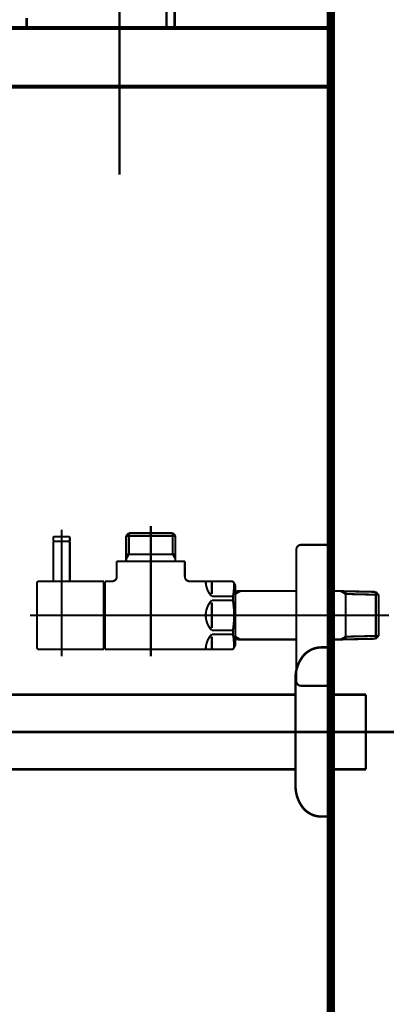
# Model space of a CAD drawing. Extents: x 64 to 646, y -386 to -32.
# Drawn here: x 621 to 637, y -331 to -289 of the extents above; entities that cross this region are included whole.
import ezdxf

# ---------------------------------------------------------------- set-up
doc = ezdxf.new("R2010")
doc.units = 0
for name, pattern in [('AIGENLINE001', [5.0187, 2.9019, -0.7056, 0.7056, -0.7056]), ('AIGENLINE002', [4.6428, 2.9019, -0.5803, 0.5803, -0.5803]), ('AIGENLINE003', [7.7612, 5.6444, -0.7056, 0.7056, -0.7056]), ('AIGENLINE008', [14, 11, -1, 1, -1])]:
    doc.linetypes.add(name, pattern=pattern)
for name, color, linetype in [('LAYER_1', 7, 'CONTINUOUS'), ('LAYER_2', 7, 'CONTINUOUS'), ('LAYER_38', 7, 'CONTINUOUS'), ('LAYER_8', 7, 'CONTINUOUS')]:
    doc.layers.add(name, color=color, linetype=linetype)

# ---------------------------------------------------------------- blocks, each defined once
blk = doc.blocks.new('AIGNBL0102000E')
at = {"layer": 'LAYER_1', "linetype": 'AIGENLINE002', "const_width": 0.1058, "flags": 128}
for points in [[(627.3131, -287.1312), (627.3131, -283.0415)], [(629.1135, -285.1608), (625.1938, -285.1608)]]:
    blk.add_lwpolyline(points, dxfattribs=at)
at = {"layer": 'LAYER_1', "linetype": 'AIGENLINE001', "const_width": 0.1058, "flags": 128}
blk.add_lwpolyline([(625.3126, -295.6132), (625.3126, -288.2115)], dxfattribs=at)
blk = doc.blocks.new('AIGNBL0102000F')
at = {"layer": 'LAYER_1', "linetype": 'AIGENLINE003', "const_width": 0.1058, "flags": 128}
for points in [[(627.3164, -284.6882), (627.3164, -275.6085)], [(627.3164, -285.1882), (627.3164, -284.9381)], [(626.8164, -285.1882), (622.9076, -285.1882)], [(627.3164, -285.1882), (627.0663, -285.1882)], [(627.3164, -285.1882), (627.3164, -285.4383)], [(627.3164, -285.1882), (627.5665, -285.1882)], [(627.8164, -285.1882), (631.4505, -285.1882)], [(627.3164, -285.6882), (627.3164, -289.4001)]]:
    blk.add_lwpolyline(points, dxfattribs=at)
at = {"layer": 'LAYER_1', "const_width": 0.1058}
for points in [[(627.3164, -275.9047, 0.4141362), (627.0129, -276.2082)], [(627.6199, -276.2082, 0.4141505), (627.3164, -275.9046)], [(626.601, -282.8099, 0.1561364), (627.0129, -281.5229)], [(627.6199, -281.5229, 0.1560683), (628.0318, -282.8099)], [(625.0314, -285.1882, 0.4142316), (627.3164, -287.4732, 0.4142284), (629.6014, -285.1882, 0.2866672), (628.3188, -283.1349)], [(626.3136, -283.135, 0.2865972), (625.0314, -285.1882)], [(626.3122, -283.1362, 0.4142136), (625.2644, -286.1924, 0.4142024), (628.3205, -287.2402, 0.4142103), (629.3684, -284.1841), (629.3475, -284.1427)], [(629.3476, -284.1426, 0.1614516), (628.3205, -283.1362)], [(625.2606, -284.2382, 0.4142238), (626.3664, -287.2439, 0.4142492), (629.3721, -286.1382, 0.2199083), (629.3721, -284.2382)]]:
    blk.add_lwpolyline(points, format="xyb", dxfattribs=at)
for points in [[(627.0129, -276.2082), (627.0129, -281.523)], [(627.6199, -281.5229), (627.6199, -276.2081)], [(626.5985, -282.8133), (626.5582, -282.8678), (626.5133, -282.9244), (626.4661, -282.9799), (626.4175, -283.0334), (626.3631, -283.0892), (626.3072, -283.1425), (626.2497, -283.1936), (626.1908, -283.2423), (626.1363, -283.2845), (626.1087, -283.3048), (626.0805, -283.3248), (626.0665, -283.3347)], [(626.6009, -282.8098), (626.5985, -282.8131)], [(628.0777, -282.8717), (628.075, -282.8682), (628.0512, -282.8366), (628.0319, -282.8097)], [(628.5663, -283.3346), (628.5523, -283.325), (628.5242, -283.3049), (628.4967, -283.2845), (628.442, -283.2423), (628.3837, -283.1941), (628.3265, -283.1433), (628.2704, -283.0897), (628.2153, -283.0334), (628.168, -282.9814), (628.1218, -282.9271), (628.0778, -282.8719)], [(626.2567, -283.1874), (626.1892, -283.224), (626.0961, -283.2805), (626.0057, -283.3415), (625.918, -283.4069), (625.8335, -283.4767), (625.7529, -283.5499), (625.6758, -283.6273), (625.6023, -283.7083), (625.5327, -283.793), (625.4671, -283.8811), (625.4058, -283.9724), (625.349, -284.0668), (625.292, -284.1731), (625.2606, -284.2381)], [(626.0501, -283.3458), (626.0673, -283.3342)], [(626.0665, -283.3346), (626.0672, -283.3341)], [(629.3722, -284.2382), (629.3145, -284.1225), (629.2534, -284.0149), (629.1862, -283.9105), (629.1228, -283.8224), (629.0552, -283.7374), (628.9836, -283.6556), (628.9078, -283.577), (628.8282, -283.5021), (628.7449, -283.431), (628.6581, -283.3638), (628.5693, -283.3018), (628.4773, -283.2437), (628.3825, -283.1901), (628.375, -283.1863)], [(628.5656, -283.3341), (628.5663, -283.3346)], [(628.5656, -283.3341), (628.5828, -283.3458)], [(626.9725, -287.4093), (626.9746, -287.4107)], [(626.9747, -287.4107), (626.9803, -287.4124)], [(627.6526, -287.4124), (627.6582, -287.4107)], [(627.6582, -287.4107), (627.6602, -287.4093)]]:
    blk.add_lwpolyline(points, dxfattribs=at)
blk.add_lwpolyline([(627.5752, -287.4273), (627.553, -287.4301), (627.5288, -287.4328), (627.5032, -287.4355), (627.4756, -287.4378), (627.4478, -287.4398), (627.4189, -287.4415), (627.389, -287.4427), (627.3579, -287.4437), (627.3278, -287.4441), (627.2976, -287.4439), (627.2672, -287.4434), (627.2366, -287.4425), (627.2006, -287.4407), (627.162, -287.4382), (627.1249, -287.4349), (627.0999, -287.4324), (627.0764, -287.4297), (627.0542, -287.4269), (627.0337, -287.4239), (627.0154, -287.4211), (626.9992, -287.4184), (626.9849, -287.4159), (626.9731, -287.4136), (626.9639, -287.4116), (626.9572, -287.4099), (626.9531, -287.4087), (626.9514, -287.4079), (626.9524, -287.4075), (626.956, -287.4077), (626.9621, -287.4081), (626.9708, -287.4089), (626.9817, -287.4101), (626.9947, -287.4116), (627.0102, -287.4133), (627.028, -287.4152), (627.0477, -287.4172), (627.0692, -287.4193), (627.0925, -287.4215), (627.1179, -287.4235), (627.1475, -287.4257), (627.1789, -287.4275), (627.2309, -287.4298), (627.2608, -287.4306), (627.291, -287.4312), (627.3218, -287.4313), (627.3529, -287.431), (627.3829, -287.4305), (627.4123, -287.4294), (627.4414, -287.4282), (627.47, -287.4266), (627.4969, -287.4249), (627.5225, -287.423), (627.547, -287.4208), (627.5702, -287.4187), (627.5911, -287.4167), (627.6103, -287.4146), (627.6275, -287.4128), (627.6428, -287.411), (627.6553, -287.4097), (627.6654, -287.4086), (627.6732, -287.4078), (627.6785, -287.4075), (627.6811, -287.4077), (627.6811, -287.4082), (627.6787, -287.4091), (627.6736, -287.4105), (627.6639, -287.4126), (627.6504, -287.4153), (627.6294, -287.4191), (627.6046, -287.4231)], close=True, dxfattribs=at)
blk = doc.blocks.new('AIGNBL0101000D')
at = {"layer": 'LAYER_1'}
for points, const_width in [([(627.6631, -289.3618), (627.6631, -287.6145)], 0.1058), ([(627.6631, -289.3618), (627.6631, -287.6145)], 0.05), ([(621.3617, -288.9347), (621.3617, -289.2818)], 0.1058), ([(621.3617, -288.9347), (621.3617, -289.2818)], 0.05), ([(621.4417, -289.3618), (627.6632, -289.3618)], 0.1058), ([(621.4417, -289.3618), (627.6632, -289.3618)], 0.05), ([(623.2121, -289.4518), (623.2121, -289.3619)], 0.05), ([(627.4131, -289.3618), (627.4131, -289.4517)], 0.05), ([(627.6631, -289.3618), (627.583, -289.2817)], 0.1058), ([(627.6631, -289.3618), (627.583, -289.2817)], 0.05)]:
    blk.add_lwpolyline(points, dxfattribs=dict(at, const_width=const_width))
for const_width in [0.1058, 0.05]:
    blk.add_lwpolyline([(621.4417, -289.3618, -0.4136358), (621.3616, -289.2817)], format="xyb", dxfattribs=dict(at, const_width=const_width))
for name in ['AIGNBL0102000F', 'AIGNBL0102000E']:
    blk.add_blockref(name, (0, 0), dxfattribs=at)
blk = doc.blocks.new('AIGNBL080300E8')
at = {"layer": 'LAYER_8', "const_width": 0.1058}
blk.add_lwpolyline([(635.8119, -317.8097), (635.8119, -320.9145)], dxfattribs=at)
blk = doc.blocks.new('AIGNBL080300E9')
at = {"layer": 'LAYER_8', "const_width": 0.1058}
blk.add_lwpolyline([(635.8119, -317.7395), (635.8119, -317.8097)], dxfattribs=at)
blk = doc.blocks.new('AIGNBL080300EA')
at = {"layer": 'LAYER_8', "const_width": 0.1058}
blk.add_lwpolyline([(635.8119, -320.9145), (634.3126, -320.9145)], dxfattribs=at)
blk = doc.blocks.new('AIGNBL080300EB')
at = {"layer": 'LAYER_8', "const_width": 0.1058}
blk.add_lwpolyline([(603.8027, -317.7395), (632.8127, -317.7395)], dxfattribs=at)
blk = doc.blocks.new('AIGNBL080300EC')
at = {"layer": 'LAYER_8', "const_width": 0.1058}
blk.add_lwpolyline([(632.8127, -320.9145), (603.8027, -320.9145)], dxfattribs=at)
blk = doc.blocks.new('AIGNBL080300ED')
at = {"layer": 'LAYER_8', "const_width": 0.1058}
blk.add_lwpolyline([(634.3126, -317.7395), (635.8119, -317.7395)], dxfattribs=at)
blk = doc.blocks.new('AIGNBL080200E7')
at = {"layer": 'LAYER_8'}
for name in ['AIGNBL080300EB', 'AIGNBL080300ED', 'AIGNBL080300E9', 'AIGNBL080300E8', 'AIGNBL080300EC', 'AIGNBL080300EA']:
    blk.add_blockref(name, (0, 0), dxfattribs=at)
blk = doc.blocks.new('AIGNBL080200FE')
at = {"layer": 'LAYER_8', "linetype": 'AIGENLINE008', "const_width": 0.1058, "flags": 128}
blk.add_lwpolyline([(593.0726, -319.327), (637.0122, -319.327)], dxfattribs=at)
blk = doc.blocks.new('AIGNBL08030104')
at = {"layer": 'LAYER_8', "const_width": 0.1058}
blk.add_lwpolyline([(633.9123, -315.7272), (634.3126, -315.7272)], dxfattribs=at)
blk = doc.blocks.new('AIGNBL08030105')
at = {"layer": 'LAYER_8', "const_width": 0.1058}
blk.add_lwpolyline([(634.3126, -315.7272), (634.3126, -322.9271)], dxfattribs=at)
blk = doc.blocks.new('AIGNBL08030106')
at = {"layer": 'LAYER_8', "const_width": 0.1058}
blk.add_lwpolyline([(632.8127, -321.6283), (632.8127, -317.026)], dxfattribs=at)
blk = doc.blocks.new('AIGNBL08030107')
at = {"layer": 'LAYER_8', "const_width": 0.1058}
blk.add_lwpolyline([(634.3126, -322.9271), (633.9123, -322.9271)], dxfattribs=at)
blk = doc.blocks.new('AIGNBL08030108')
at = {"layer": 'LAYER_8', "const_width": 0.1058}
blk.add_lwpolyline([(633.111, -322.5254, 0.2369308), (633.9123, -322.9271)], format="xyb", dxfattribs=at)
blk = doc.blocks.new('AIGNBL08030109')
at = {"layer": 'LAYER_8', "const_width": 0.1058}
blk.add_lwpolyline([(632.8127, -321.6283, 0.1617812), (633.111, -322.5254)], format="xyb", dxfattribs=at)
blk = doc.blocks.new('AIGNBL0803010A')
at = {"layer": 'LAYER_8', "const_width": 0.1058}
blk.add_lwpolyline([(633.9123, -315.7272, 0.2369407), (633.111, -316.1289)], format="xyb", dxfattribs=at)
blk = doc.blocks.new('AIGNBL0803010B')
at = {"layer": 'LAYER_8', "const_width": 0.1058}
blk.add_lwpolyline([(633.111, -316.1289, 0.1617946), (632.8127, -317.026)], format="xyb", dxfattribs=at)
blk = doc.blocks.new('AIGNBL08020103')
at = {"layer": 'LAYER_8'}
for name in ['AIGNBL0803010A', 'AIGNBL08030104', 'AIGNBL08030105', 'AIGNBL0803010B', 'AIGNBL08030106', 'AIGNBL08030109', 'AIGNBL08030108', 'AIGNBL08030107']:
    blk.add_blockref(name, (0, 0), dxfattribs=at)
blk = doc.blocks.new('AIGNBL080100A6')
at = {"layer": 'LAYER_8'}
for name in ['AIGNBL08020103', 'AIGNBL080200E7', 'AIGNBL080200FE']:
    blk.add_blockref(name, (0, 0), dxfattribs=at)
blk = doc.blocks.new('AIGNBL080301BE')
at = {"layer": 'LAYER_8', "const_width": 0.0882}
blk.add_lwpolyline([(623.2001, -312.9117), (623.2001, -311.2319)], dxfattribs=at)
blk = doc.blocks.new('AIGNBL080301BF')
at = {"layer": 'LAYER_8', "const_width": 0.0882}
blk.add_lwpolyline([(623.2001, -311.2319), (623.1801, -311.2119)], dxfattribs=at)
blk = doc.blocks.new('AIGNBL080301C0')
at = {"layer": 'LAYER_8', "const_width": 0.0882}
blk.add_lwpolyline([(622.5201, -311.2119), (623.1801, -311.2119)], dxfattribs=at)
blk = doc.blocks.new('AIGNBL080301C1')
at = {"layer": 'LAYER_8', "const_width": 0.0882}
blk.add_lwpolyline([(622.5001, -311.2319), (622.5001, -312.9117)], dxfattribs=at)
blk = doc.blocks.new('AIGNBL080301C2')
at = {"layer": 'LAYER_8', "const_width": 0.0882}
blk.add_lwpolyline([(622.5201, -311.2119), (622.5001, -311.2319)], dxfattribs=at)
blk = doc.blocks.new('AIGNBL080301C3')
at = {"layer": 'LAYER_8', "const_width": 0.0882}
blk.add_lwpolyline([(622.8501, -314.0117), (622.8501, -310.9119)], dxfattribs=at)
blk = doc.blocks.new('AIGNBL080201BD')
at = {"layer": 'LAYER_8'}
for name in ['AIGNBL080301C3', 'AIGNBL080301C2', 'AIGNBL080301C1', 'AIGNBL080301C0', 'AIGNBL080301BF', 'AIGNBL080301BE']:
    blk.add_blockref(name, (0, 0), dxfattribs=at)
blk = doc.blocks.new('AIGNBL080201C4')
at = {"layer": 'LAYER_8', "const_width": 0.0882}
blk.add_lwpolyline([(622.8501, -311.872), (622.8501, -310.7117)], dxfattribs=at)
blk = doc.blocks.new('AIGNBL080201C5')
at = {"layer": 'LAYER_8', "const_width": 0.0882}
blk.add_lwpolyline([(623.2001, -311.1919), (623.1801, -311.2119)], dxfattribs=at)
blk = doc.blocks.new('AIGNBL080201C6')
at = {"layer": 'LAYER_8', "const_width": 0.0882}
blk.add_lwpolyline([(622.5001, -311.1919), (622.5201, -311.2119)], dxfattribs=at)
blk = doc.blocks.new('AIGNBL080201C7')
at = {"layer": 'LAYER_8', "const_width": 0.0882}
blk.add_lwpolyline([(623.2001, -311.1919), (623.2001, -311.0617)], dxfattribs=at)
blk = doc.blocks.new('AIGNBL080201C8')
at = {"layer": 'LAYER_8', "const_width": 0.0882}
blk.add_lwpolyline([(622.5001, -311.1919), (622.5001, -311.0617)], dxfattribs=at)
blk = doc.blocks.new('AIGNBL080201C9')
at = {"layer": 'LAYER_8', "const_width": 0.0882}
blk.add_lwpolyline([(622.55, -311.0118), (623.1502, -311.0118)], dxfattribs=at)
blk = doc.blocks.new('AIGNBL080201CA')
at = {"layer": 'LAYER_8', "const_width": 0.0882}
blk.add_lwpolyline([(622.5201, -311.2119), (622.5851, -311.2119)], dxfattribs=at)
blk = doc.blocks.new('AIGNBL080201CB')
at = {"layer": 'LAYER_8', "const_width": 0.0882}
blk.add_lwpolyline([(623.115, -311.2119), (623.1801, -311.2119)], dxfattribs=at)
blk = doc.blocks.new('AIGNBL080201CC')
at = {"layer": 'LAYER_8', "const_width": 0.0882}
blk.add_lwpolyline([(622.55, -311.0118, 0.3927777), (622.5001, -311.0617)], format="xyb", dxfattribs=at)
blk = doc.blocks.new('AIGNBL080201CD')
at = {"layer": 'LAYER_8', "const_width": 0.0882}
blk.add_lwpolyline([(623.2001, -311.0617, 0.3927777), (623.1502, -311.0118)], format="xyb", dxfattribs=at)
blk = doc.blocks.new('AIGNBL080201CE')
at = {"layer": 'LAYER_8', "const_width": 0.0882}
blk.add_lwpolyline([(622.8501, -313.6717), (622.8501, -312.7619)], dxfattribs=at)
blk = doc.blocks.new('AIGNBL080201CF')
at = {"layer": 'LAYER_8', "const_width": 0.0882}
blk.add_lwpolyline([(624.6502, -315.8118), (622.9, -315.8118)], dxfattribs=at)
blk = doc.blocks.new('AIGNBL080201D0')
at = {"layer": 'LAYER_8', "const_width": 0.0882}
blk.add_lwpolyline([(621.8903, -312.9117), (624.6502, -312.9117)], dxfattribs=at)
blk = doc.blocks.new('AIGNBL080201D1')
at = {"layer": 'LAYER_8', "const_width": 0.0882}
blk.add_lwpolyline([(624.6502, -312.9117), (624.6502, -315.8118)], dxfattribs=at)
blk = doc.blocks.new('AIGNBL080201D2')
at = {"layer": 'LAYER_8', "const_width": 0.0882}
blk.add_lwpolyline([(622.9, -315.8118), (622.3602, -315.8118)], dxfattribs=at)
blk = doc.blocks.new('AIGNBL080201D3')
at = {"layer": 'LAYER_8', "const_width": 0.0882}
blk.add_lwpolyline([(622.3602, -315.8118), (621.8903, -315.8118)], dxfattribs=at)
blk = doc.blocks.new('AIGNBL080201D4')
at = {"layer": 'LAYER_8', "const_width": 0.0882}
blk.add_lwpolyline([(621.8, -315.7219), (621.8, -313.002)], dxfattribs=at)
blk = doc.blocks.new('AIGNBL080201D5')
at = {"layer": 'LAYER_8', "const_width": 0.0882}
blk.add_lwpolyline([(621.8, -315.7219, 0.4144743), (621.8903, -315.8118)], format="xyb", dxfattribs=at)
blk = doc.blocks.new('AIGNBL080201D6')
at = {"layer": 'LAYER_8', "const_width": 0.0882}
blk.add_lwpolyline([(621.8903, -312.9117, 0.4150901), (621.8, -313.002)], format="xyb", dxfattribs=at)
blk = doc.blocks.new('AIGNBL080201D7')
at = {"layer": 'LAYER_8', "const_width": 0.0882}
blk.add_lwpolyline([(625.6003, -310.978), (627.7001, -310.978)], dxfattribs=at)
blk = doc.blocks.new('AIGNBL080201D8')
at = {"layer": 'LAYER_8', "const_width": 0.0882}
blk.add_lwpolyline([(625.7164, -311.7618), (627.584, -311.7618)], dxfattribs=at)
blk = doc.blocks.new('AIGNBL080201D9')
at = {"layer": 'LAYER_8', "const_width": 0.0882}
blk.add_lwpolyline([(624.6502, -313.0619), (624.7001, -313.0619)], dxfattribs=at)
blk = doc.blocks.new('AIGNBL080201DA')
at = {"layer": 'LAYER_8', "const_width": 0.0882}
blk.add_lwpolyline([(627.7001, -311.963), (627.7001, -312.0618)], dxfattribs=at)
blk = doc.blocks.new('AIGNBL080201DB')
at = {"layer": 'LAYER_8', "const_width": 0.0882}
blk.add_lwpolyline([(627.7001, -311.7618), (627.7001, -311.963)], dxfattribs=at)
blk = doc.blocks.new('AIGNBL080201DC')
at = {"layer": 'LAYER_8', "const_width": 0.0882}
blk.add_lwpolyline([(625.6003, -311.963), (625.6003, -312.0618)], dxfattribs=at)
blk = doc.blocks.new('AIGNBL080201DD')
at = {"layer": 'LAYER_8', "const_width": 0.0882}
blk.add_lwpolyline([(625.6003, -311.7618), (625.7164, -311.7618)], dxfattribs=at)
blk = doc.blocks.new('AIGNBL080201DE')
at = {"layer": 'LAYER_8', "const_width": 0.0882}
blk.add_lwpolyline([(625.6003, -311.7618), (625.6003, -311.963)], dxfattribs=at)
blk = doc.blocks.new('AIGNBL080201DF')
at = {"layer": 'LAYER_8', "const_width": 0.0882}
blk.add_lwpolyline([(625.6003, -311.963), (625.7164, -311.7618)], dxfattribs=at)
blk = doc.blocks.new('AIGNBL080201E0')
at = {"layer": 'LAYER_8', "const_width": 0.0882}
blk.add_lwpolyline([(625.6003, -310.978), (625.6003, -311.7618)], dxfattribs=at)
blk = doc.blocks.new('AIGNBL080201E1')
at = {"layer": 'LAYER_8', "const_width": 0.0882}
blk.add_lwpolyline([(624.7001, -315.8118), (630.1492, -315.8118)], dxfattribs=at)
blk = doc.blocks.new('AIGNBL080201E2')
at = {"layer": 'LAYER_8', "const_width": 0.0882}
blk.add_lwpolyline([(630.2502, -315.6368), (630.2502, -313.0867)], dxfattribs=at)
blk = doc.blocks.new('AIGNBL080201E3')
at = {"layer": 'LAYER_8', "const_width": 0.0882}
blk.add_lwpolyline([(624.7001, -315.6619), (624.6502, -315.6619)], dxfattribs=at)
blk = doc.blocks.new('AIGNBL080201E4')
at = {"layer": 'LAYER_8', "const_width": 0.0882}
blk.add_lwpolyline([(627.584, -311.7618), (627.7001, -311.7618)], dxfattribs=at)
blk = doc.blocks.new('AIGNBL080201E5')
at = {"layer": 'LAYER_8', "const_width": 0.0882}
blk.add_lwpolyline([(627.584, -310.8619), (627.7001, -310.978)], dxfattribs=at)
blk = doc.blocks.new('AIGNBL080201E6')
at = {"layer": 'LAYER_8', "const_width": 0.0882}
blk.add_lwpolyline([(627.7001, -310.978), (627.7001, -311.7618)], dxfattribs=at)
blk = doc.blocks.new('AIGNBL080201E7')
at = {"layer": 'LAYER_8', "const_width": 0.0882}
blk.add_lwpolyline([(627.584, -311.7618), (627.7001, -311.963)], dxfattribs=at)
blk = doc.blocks.new('AIGNBL080201E8')
at = {"layer": 'LAYER_8', "const_width": 0.0882}
blk.add_lwpolyline([(627.584, -310.8619), (627.584, -311.7618)], dxfattribs=at)
blk = doc.blocks.new('AIGNBL080201E9')
at = {"layer": 'LAYER_8', "const_width": 0.0882}
blk.add_lwpolyline([(625.7164, -310.8619), (625.6003, -310.978)], dxfattribs=at)
blk = doc.blocks.new('AIGNBL080201EA')
at = {"layer": 'LAYER_8', "const_width": 0.0882}
blk.add_lwpolyline([(625.7164, -310.978), (625.7164, -310.8619)], dxfattribs=at)
blk = doc.blocks.new('AIGNBL080201EB')
at = {"layer": 'LAYER_8', "const_width": 0.0882}
blk.add_lwpolyline([(625.7164, -310.978), (625.7164, -310.8619)], dxfattribs=at)
blk = doc.blocks.new('AIGNBL080201EC')
at = {"layer": 'LAYER_8', "const_width": 0.0882}
blk.add_lwpolyline([(625.7164, -311.7618), (625.7164, -310.978)], dxfattribs=at)
blk = doc.blocks.new('AIGNBL080201ED')
at = {"layer": 'LAYER_8', "const_width": 0.0882}
blk.add_lwpolyline([(625.7164, -310.8619), (627.584, -310.8619)], dxfattribs=at)
blk = doc.blocks.new('AIGNBL080201EE')
at = {"layer": 'LAYER_8', "const_width": 0.0882}
blk.add_lwpolyline([(625.2003, -312.7119), (625.2003, -312.0618)], dxfattribs=at)
blk = doc.blocks.new('AIGNBL080201EF')
at = {"layer": 'LAYER_8', "const_width": 0.0882}
blk.add_lwpolyline([(624.7001, -312.9117), (625.0002, -312.9117)], dxfattribs=at)
blk = doc.blocks.new('AIGNBL080201F0')
at = {"layer": 'LAYER_8', "const_width": 0.0882}
blk.add_lwpolyline([(624.7001, -314.3618), (624.7001, -312.9117)], dxfattribs=at)
blk = doc.blocks.new('AIGNBL080201F1')
at = {"layer": 'LAYER_8', "const_width": 0.0882}
blk.add_lwpolyline([(624.7001, -315.8118), (624.7001, -314.3618)], dxfattribs=at)
blk = doc.blocks.new('AIGNBL080201F2')
at = {"layer": 'LAYER_8', "const_width": 0.0882}
blk.add_lwpolyline([(630.1492, -315.8118), (630.2502, -315.6368)], dxfattribs=at)
blk = doc.blocks.new('AIGNBL080201F3')
at = {"layer": 'LAYER_8', "const_width": 0.0882}
blk.add_lwpolyline([(630.1492, -312.9117), (630.2502, -313.0867)], dxfattribs=at)
blk = doc.blocks.new('AIGNBL080201F4')
at = {"layer": 'LAYER_8', "const_width": 0.0882}
blk.add_lwpolyline([(628.3002, -312.9117), (630.1492, -312.9117)], dxfattribs=at)
blk = doc.blocks.new('AIGNBL080201F5')
at = {"layer": 'LAYER_8', "const_width": 0.0882}
blk.add_lwpolyline([(628.1001, -312.0618), (628.1001, -312.7119)], dxfattribs=at)
blk = doc.blocks.new('AIGNBL080201F6')
at = {"layer": 'LAYER_8', "const_width": 0.0882}
blk.add_lwpolyline([(625.2003, -312.0618), (628.1001, -312.0618)], dxfattribs=at)
blk = doc.blocks.new('AIGNBL080201F7')
at = {"layer": 'LAYER_8', "const_width": 0.0882}
blk.add_lwpolyline([(629.25, -313.7199), (630.1492, -313.7199)], dxfattribs=at)
blk = doc.blocks.new('AIGNBL080201F8')
at = {"layer": 'LAYER_8', "const_width": 0.0882}
blk.add_lwpolyline([(630.1492, -313.557), (629.25, -313.557)], dxfattribs=at)
blk = doc.blocks.new('AIGNBL080201F9')
at = {"layer": 'LAYER_8', "const_width": 0.0882}
blk.add_lwpolyline([(629.25, -315.1669), (630.1492, -315.1669)], dxfattribs=at)
blk = doc.blocks.new('AIGNBL080201FA')
at = {"layer": 'LAYER_8', "const_width": 0.0882}
blk.add_lwpolyline([(630.1492, -315.0039), (629.25, -315.0039)], dxfattribs=at)
blk = doc.blocks.new('AIGNBL080201FB')
at = {"layer": 'LAYER_8', "const_width": 0.0882}
blk.add_lwpolyline([(629.25, -313.8198), (629.25, -314.3618)], dxfattribs=at)
blk = doc.blocks.new('AIGNBL080201FC')
at = {"layer": 'LAYER_8', "const_width": 0.0882}
blk.add_lwpolyline([(629.25, -312.9148), (629.25, -313.4567)], dxfattribs=at)
blk = doc.blocks.new('AIGNBL080201FD')
at = {"layer": 'LAYER_8', "const_width": 0.0882}
blk.add_lwpolyline([(629.25, -314.3618), (629.25, -314.9037)], dxfattribs=at)
blk = doc.blocks.new('AIGNBL080201FE')
at = {"layer": 'LAYER_8', "const_width": 0.0882}
blk.add_lwpolyline([(629.25, -315.2668), (629.25, -315.8087)], dxfattribs=at)
blk = doc.blocks.new('AIGNBL080201FF')
at = {"layer": 'LAYER_8', "const_width": 0.0882}
blk.add_lwpolyline([(630.1492, -315.0039), (630.1492, -315.1669)], dxfattribs=at)
blk = doc.blocks.new('AIGNBL08020200')
at = {"layer": 'LAYER_8', "const_width": 0.0882}
blk.add_lwpolyline([(630.1492, -313.557), (630.1492, -313.7199)], dxfattribs=at)
blk = doc.blocks.new('AIGNBL08020201')
at = {"layer": 'LAYER_8', "const_width": 0.0882}
blk.add_lwpolyline([(629.25, -313.7199, 0.1945246), (628.9903, -314.3618)], format="xyb", dxfattribs=at)
blk = doc.blocks.new('AIGNBL08020202')
at = {"layer": 'LAYER_8', "const_width": 0.0882}
blk.add_lwpolyline([(628.9903, -312.9148, 0.1944382), (629.25, -313.557)], format="xyb", dxfattribs=at)
blk = doc.blocks.new('AIGNBL08020203')
at = {"layer": 'LAYER_8', "const_width": 0.0882}
blk.add_lwpolyline([(629.25, -315.1669, 0.194376), (628.9903, -315.8087)], format="xyb", dxfattribs=at)
blk = doc.blocks.new('AIGNBL08020204')
at = {"layer": 'LAYER_8', "const_width": 0.0882}
blk.add_lwpolyline([(628.9903, -314.3618, 0.1944143), (629.25, -315.0039)], format="xyb", dxfattribs=at)
blk = doc.blocks.new('AIGNBL08020205')
at = {"layer": 'LAYER_8', "const_width": 0.0882}
blk.add_lwpolyline([(630.1492, -315.0039, 0.0776846), (630.1492, -313.7199)], format="xyb", dxfattribs=at)
blk = doc.blocks.new('AIGNBL08020206')
at = {"layer": 'LAYER_8', "const_width": 0.0882}
blk.add_lwpolyline([(630.1991, -315.7253, 0.0443263), (630.1492, -315.1669)], format="xyb", dxfattribs=at)
blk = doc.blocks.new('AIGNBL08020207')
at = {"layer": 'LAYER_8', "const_width": 0.0882}
blk.add_lwpolyline([(630.1492, -313.557, 0.0538082), (630.1991, -312.9985)], format="xyb", dxfattribs=at)
blk = doc.blocks.new('AIGNBL08020208')
at = {"layer": 'LAYER_8', "const_width": 0.0882}
blk.add_lwpolyline([(625.0002, -312.9117, 0.4140381), (625.2003, -312.7119)], format="xyb", dxfattribs=at)
blk = doc.blocks.new('AIGNBL08020209')
at = {"layer": 'LAYER_8', "const_width": 0.0882}
blk.add_lwpolyline([(628.1001, -312.7119, 0.4140075), (628.3002, -312.9117)], format="xyb", dxfattribs=at)
blk = doc.blocks.new('AIGNBL0802020A')
at = {"layer": 'LAYER_8', "const_width": 0.0882}
blk.add_lwpolyline([(630.461, -313.3317), (632.8502, -313.3317)], dxfattribs=at)
blk = doc.blocks.new('AIGNBL0802020B')
at = {"layer": 'LAYER_8', "const_width": 0.0882}
blk.add_lwpolyline([(630.2502, -313.3372), (630.461, -313.3317)], dxfattribs=at)
blk = doc.blocks.new('AIGNBL0802020C')
at = {"layer": 'LAYER_8', "const_width": 0.0882}
blk.add_lwpolyline([(630.461, -313.3317), (630.2502, -313.4537)], dxfattribs=at)
blk = doc.blocks.new('AIGNBL0802020D')
at = {"layer": 'LAYER_8', "const_width": 0.0882}
blk.add_lwpolyline([(630.461, -315.3919), (630.2502, -315.3863)], dxfattribs=at)
blk = doc.blocks.new('AIGNBL0802020E')
at = {"layer": 'LAYER_8', "const_width": 0.0882}
blk.add_lwpolyline([(630.2502, -315.2702), (630.461, -315.3919)], dxfattribs=at)
blk = doc.blocks.new('AIGNBL0802020F')
at = {"layer": 'LAYER_8', "const_width": 0.0882}
blk.add_lwpolyline([(634.7391, -315.3919), (634.3501, -315.3919)], dxfattribs=at)
blk = doc.blocks.new('AIGNBL08020210')
at = {"layer": 'LAYER_8', "const_width": 0.0882}
blk.add_lwpolyline([(636.2343, -315.3588), (634.9503, -315.3863)], dxfattribs=at)
blk = doc.blocks.new('AIGNBL08020211')
at = {"layer": 'LAYER_8', "const_width": 0.0882}
blk.add_lwpolyline([(634.9503, -315.3863), (634.7391, -315.3919)], dxfattribs=at)
blk = doc.blocks.new('AIGNBL08020212')
at = {"layer": 'LAYER_8', "const_width": 0.0882}
blk.add_lwpolyline([(634.9503, -315.3863), (634.9503, -313.3372)], dxfattribs=at)
blk = doc.blocks.new('AIGNBL08020213')
at = {"layer": 'LAYER_8', "const_width": 0.0882}
blk.add_lwpolyline([(636.35, -315.2361), (636.2343, -315.3588)], dxfattribs=at)
blk = doc.blocks.new('AIGNBL08020214')
at = {"layer": 'LAYER_8', "const_width": 0.0882}
blk.add_lwpolyline([(636.35, -315.2361), (634.9503, -315.2702)], dxfattribs=at)
blk = doc.blocks.new('AIGNBL08020215')
at = {"layer": 'LAYER_8', "const_width": 0.0882}
blk.add_lwpolyline([(634.7391, -315.3919), (634.9503, -315.2702)], dxfattribs=at)
blk = doc.blocks.new('AIGNBL08020216')
at = {"layer": 'LAYER_8', "const_width": 0.0882}
blk.add_lwpolyline([(636.35, -315.2361), (636.35, -313.4874)], dxfattribs=at)
blk = doc.blocks.new('AIGNBL08020217')
at = {"layer": 'LAYER_8', "const_width": 0.0882}
blk.add_lwpolyline([(634.9503, -313.4537), (636.35, -313.4874)], dxfattribs=at)
blk = doc.blocks.new('AIGNBL08020218')
at = {"layer": 'LAYER_8', "const_width": 0.0882}
blk.add_lwpolyline([(634.9503, -313.3372), (636.2343, -313.3648)], dxfattribs=at)
blk = doc.blocks.new('AIGNBL08020219')
at = {"layer": 'LAYER_8', "const_width": 0.0882}
blk.add_lwpolyline([(636.2343, -313.3648), (636.35, -313.4874)], dxfattribs=at)
blk = doc.blocks.new('AIGNBL0802021A')
at = {"layer": 'LAYER_8', "const_width": 0.0882}
blk.add_lwpolyline([(634.9503, -313.4537), (634.7391, -313.3317)], dxfattribs=at)
blk = doc.blocks.new('AIGNBL0802021B')
at = {"layer": 'LAYER_8', "const_width": 0.0882}
blk.add_lwpolyline([(634.7391, -313.3317), (634.9503, -313.3372)], dxfattribs=at)
blk = doc.blocks.new('AIGNBL0802021C')
at = {"layer": 'LAYER_8', "const_width": 0.0882}
blk.add_lwpolyline([(636.2343, -313.3648), (636.2343, -315.3588)], dxfattribs=at)
blk = doc.blocks.new('AIGNBL0802021D')
at = {"layer": 'LAYER_8', "const_width": 0.0882}
blk.add_lwpolyline([(632.8502, -315.3919), (630.461, -315.3919)], dxfattribs=at)
blk = doc.blocks.new('AIGNBL0802021E')
at = {"layer": 'LAYER_8', "const_width": 0.0882}
blk.add_lwpolyline([(634.3501, -313.3317), (634.7391, -313.3317)], dxfattribs=at)
blk = doc.blocks.new('AIGNBL0802021F')
at = {"layer": 'LAYER_8', "const_width": 0.0882}
blk.add_lwpolyline([(634.3501, -311.3618), (634.3501, -314.3618)], dxfattribs=at)
blk = doc.blocks.new('AIGNBL08020220')
at = {"layer": 'LAYER_8', "const_width": 0.0882}
blk.add_lwpolyline([(633.0503, -311.3618), (634.3501, -311.3618)], dxfattribs=at)
blk = doc.blocks.new('AIGNBL08020221')
at = {"layer": 'LAYER_8', "const_width": 0.0882}
blk.add_lwpolyline([(632.8502, -311.562), (632.8502, -314.3618)], dxfattribs=at)
blk = doc.blocks.new('AIGNBL08020222')
at = {"layer": 'LAYER_8', "const_width": 0.0882}
blk.add_lwpolyline([(632.8502, -314.3618), (632.8502, -317.1619)], dxfattribs=at)
blk = doc.blocks.new('AIGNBL08020223')
at = {"layer": 'LAYER_8', "const_width": 0.0882}
blk.add_lwpolyline([(634.3501, -317.3618), (633.0503, -317.3618)], dxfattribs=at)
blk = doc.blocks.new('AIGNBL08020224')
at = {"layer": 'LAYER_8', "const_width": 0.0882}
blk.add_lwpolyline([(634.3501, -314.3618), (634.3501, -317.3618)], dxfattribs=at)
blk = doc.blocks.new('AIGNBL08020225')
at = {"layer": 'LAYER_8', "const_width": 0.0882}
blk.add_lwpolyline([(633.0503, -311.3618, 0.4144055), (632.8502, -311.562)], format="xyb", dxfattribs=at)
blk = doc.blocks.new('AIGNBL08020226')
at = {"layer": 'LAYER_8', "const_width": 0.0882}
blk.add_lwpolyline([(632.8502, -317.1619, 0.4141135), (633.0503, -317.3618)], format="xyb", dxfattribs=at)
blk = doc.blocks.new('AIGNBL08020227')
at = {"layer": 'LAYER_8', "const_width": 0.0882}
blk.add_lwpolyline([(636.8003, -314.3618), (621.5003, -314.3618)], dxfattribs=at)
blk = doc.blocks.new('AIGNBL08020228')
at = {"layer": 'LAYER_8', "const_width": 0.0882}
blk.add_lwpolyline([(626.65, -310.5618), (626.65, -316.1119)], dxfattribs=at)
blk = doc.blocks.new('AIGNBL08020229')
at = {"layer": 'LAYER_8', "const_width": 0.0882}
blk.add_lwpolyline([(622.8501, -316.1119), (622.8501, -310.7117)], dxfattribs=at)
blk = doc.blocks.new('AIGNBL080101BC')
at = {"layer": 'LAYER_8'}
for name in ['AIGNBL08020228', 'AIGNBL080201BD', 'AIGNBL080201C4', 'AIGNBL08020229', 'AIGNBL080201E9', 'AIGNBL080201D7', 'AIGNBL080201E0', 'AIGNBL080201EA', 'AIGNBL080201EB', 'AIGNBL080201ED', 'AIGNBL080201EC', 'AIGNBL080201E5', 'AIGNBL080201E8', 'AIGNBL080201E6', 'AIGNBL080201CC', 'AIGNBL080201C8', 'AIGNBL080201C6', 'AIGNBL080201CA', 'AIGNBL080201C9', 'AIGNBL080201CB', 'AIGNBL080201CD', 'AIGNBL080201C5', 'AIGNBL080201C7', 'AIGNBL08020225', 'AIGNBL08020220', 'AIGNBL0802021F', 'AIGNBL080201DD', 'AIGNBL080201DE', 'AIGNBL080201DF', 'AIGNBL080201D8', 'AIGNBL080201E4', 'AIGNBL080201E7', 'AIGNBL080201DB', 'AIGNBL08020221', 'AIGNBL080201EE', 'AIGNBL080201F6', 'AIGNBL080201DC', 'AIGNBL080201DA', 'AIGNBL080201F5', 'AIGNBL080201D6', 'AIGNBL080201D4', 'AIGNBL080201D0', 'AIGNBL080201CE', 'AIGNBL080201D1', 'AIGNBL080201D9', 'AIGNBL080201EF', 'AIGNBL080201F0', 'AIGNBL08020208', 'AIGNBL08020209', 'AIGNBL080201F4', 'AIGNBL08020202', 'AIGNBL080201FC', 'AIGNBL080201F3', 'AIGNBL08020207', 'AIGNBL080201E2', 'AIGNBL0802020B', 'AIGNBL0802020C', 'AIGNBL0802020A', 'AIGNBL0802021E', 'AIGNBL0802021A', 'AIGNBL0802021B', 'AIGNBL08020212', 'AIGNBL08020218', 'AIGNBL08020217', 'AIGNBL08020219', 'AIGNBL0802021C', 'AIGNBL08020216', 'AIGNBL08020201', 'AIGNBL080201F8', 'AIGNBL080201F7', 'AIGNBL080201FB', 'AIGNBL08020200', 'AIGNBL08020205', 'AIGNBL08020227', 'AIGNBL080201F1', 'AIGNBL08020204', 'AIGNBL080201FD', 'AIGNBL08020222', 'AIGNBL08020224', 'AIGNBL08020203', 'AIGNBL080201FA', 'AIGNBL080201F9', 'AIGNBL080201FF', 'AIGNBL08020206', 'AIGNBL080201FE', 'AIGNBL0802020E', 'AIGNBL0802020D', 'AIGNBL0802021D', 'AIGNBL0802020F', 'AIGNBL08020215', 'AIGNBL08020211', 'AIGNBL08020214', 'AIGNBL08020210', 'AIGNBL08020213', 'AIGNBL080201D5', 'AIGNBL080201D3', 'AIGNBL080201D2', 'AIGNBL080201CF', 'AIGNBL080201E3', 'AIGNBL080201E1', 'AIGNBL080201F2', 'AIGNBL08020226', 'AIGNBL08020223']:
    blk.add_blockref(name, (0, 0), dxfattribs=at)

msp = doc.modelspace()

# ---------------------------------------------------------------- linework, layer by layer
at = {"layer": 'LAYER_2', "const_width": 0.1693}
msp.add_lwpolyline([(619.6117, -291.8618), (634.3126, -291.8618), (634.3126, -289.3618), (620.3153, -289.3618)], dxfattribs=at)
at = {"layer": 'LAYER_38', "const_width": 0.3528}
msp.add_lwpolyline([(634.3126, -143.7916), (634.3126, -369.3618)], dxfattribs=at)

# ---------------------------------------------------------------- block references
at = {"layer": 'LAYER_1'}
msp.add_blockref('AIGNBL0101000D', (0, 0), dxfattribs=at)
at = {"layer": 'LAYER_8'}
for name in ['AIGNBL080100A6', 'AIGNBL080101BC']:
    msp.add_blockref(name, (0, 0), dxfattribs=at)

doc.saveas('drawing.dxf')
